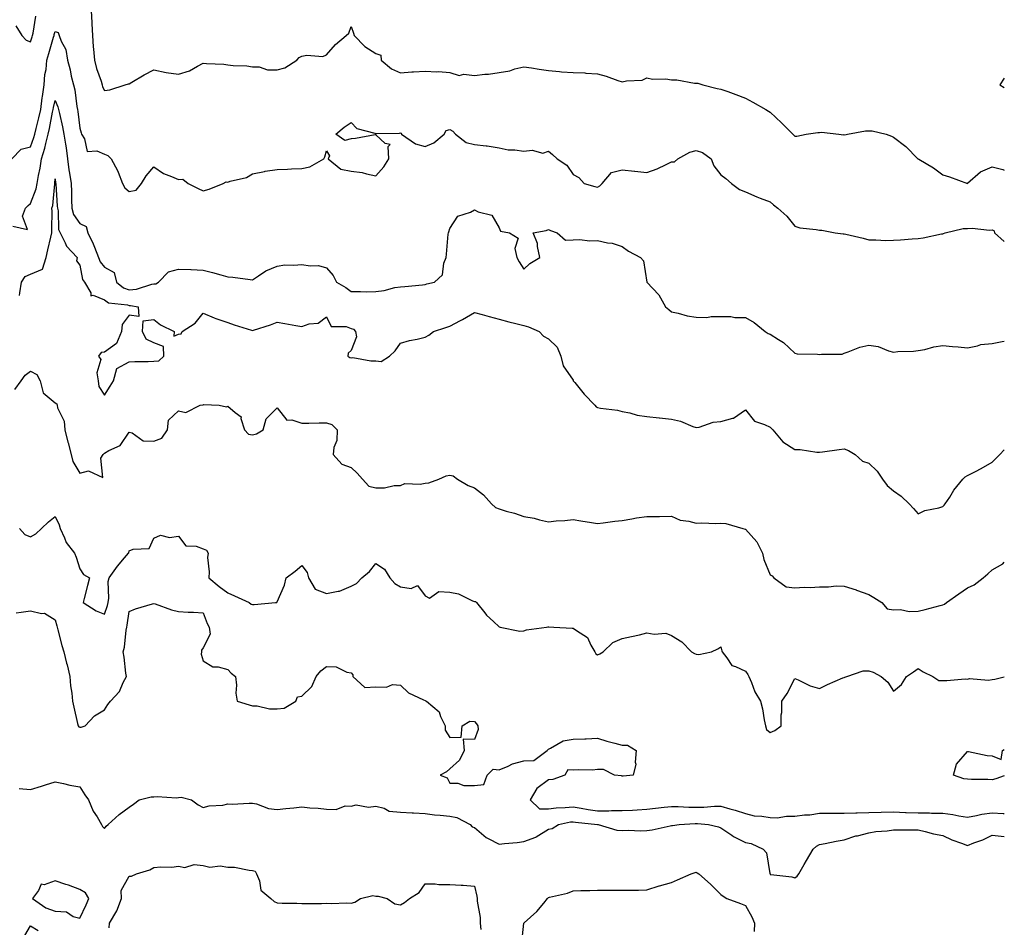
# Model space of a CAD drawing. Units: inches. Extents: x 923603 to 926243, y 7237178 to 7239818.
# Drawn here: x 925844 to 926243, y 7237860 to 7238228 of the extents above; entities that cross this region are included whole.
import ezdxf

# ---------------------------------------------------------------- set-up
doc = ezdxf.new("R2010")
doc.units = ezdxf.units.IN
doc.header["$MEASUREMENT"] = 0
doc.layers.add('Contour_92367237', color=7, linetype='Continuous', true_color=0x34bb48)

msp = doc.modelspace()

# ---------------------------------------------------------------- linework, layer by layer
at = {"layer": 'Contour_92367237'}
for points in [[(925842, 7238225.87, 3251), (925844.48, 7238221.92, 3251), (925846.23, 7238220.09, 3251), (925848.05, 7238219.37, 3251), (925848.64, 7238221.33, 3251), (925848.81, 7238221.92, 3251), (925849.04, 7238222.91, 3251), (925850.18, 7238229.78, 3251)], [(925872.56, 7238231.92, 3251), (925872.84, 7238227.13, 3251), (925872.81, 7238226.68, 3251), (925873.18, 7238221.92, 3251), (925873.42, 7238217.29, 3251), (925873.6, 7238216.37, 3251), (925873.9, 7238211.92, 3251), (925874.71, 7238208.59, 3251), (925876.6, 7238203.38, 3251), (925877.02, 7238201.92, 3251), (925877.26, 7238201.13, 3251), (925878.05, 7238199.6, 3251), (925880.15, 7238199.82, 3251), (925886.4, 7238201.92, 3251), (925887.68, 7238202.28, 3251), (925888.05, 7238202.36, 3251), (925889.09, 7238202.96, 3251), (925894.04, 7238205.93, 3251), (925898.05, 7238208.02, 3251), (925903.03, 7238206.94, 3251), (925903.06, 7238206.93, 3251), (925908.05, 7238206.18, 3251), (925912.43, 7238207.54, 3251), (925915.67, 7238209.54, 3251), (925918.05, 7238210.74, 3251), (925919.42, 7238210.54, 3251), (925926.39, 7238210.27, 3251), (925928.05, 7238209.99, 3251), (925930.22, 7238209.75, 3251), (925935.69, 7238209.56, 3251), (925938.05, 7238209.26, 3251), (925940.69, 7238209.27, 3251), (925944.06, 7238207.93, 3251), (925948.05, 7238207.94, 3251), (925951.16, 7238208.81, 3251), (925956.09, 7238211.92, 3251), (925956.98, 7238212.98, 3251), (925958.05, 7238213.55, 3251), (925960.12, 7238213.98, 3251), (925966.58, 7238213.39, 3251), (925968.05, 7238214.09, 3251), (925971.73, 7238218.24, 3251), (925976.01, 7238221.92, 3251), (925977.16, 7238222.81, 3251), (925978.05, 7238225.51, 3251), (925979.03, 7238222.9, 3251), (925979.26, 7238221.92, 3251), (925983.64, 7238217.51, 3251), (925988.05, 7238214.68, 3251), (925990.07, 7238213.94, 3251), (925990.27, 7238211.92, 3251), (925994.48, 7238208.36, 3251), (925998.05, 7238206.83, 3251), (926002.73, 7238207.24, 3251), (926003.3, 7238207.17, 3251), (926008.05, 7238207.46, 3251), (926012.77, 7238207.2, 3251), (926013.47, 7238207.34, 3251), (926018.05, 7238206.9, 3251), (926021.82, 7238205.7, 3251), (926023.79, 7238206.18, 3251), (926028.05, 7238205.63, 3251), (926032.3, 7238206.17, 3251), (926033.75, 7238206.23, 3251), (926038.05, 7238206.89, 3251), (926042.43, 7238207.54, 3251), (926044.51, 7238208.38, 3251), (926048.05, 7238209.21, 3251), (926051.22, 7238208.75, 3251), (926054.38, 7238208.25, 3251), (926058.05, 7238207.72, 3251), (926062.6, 7238207.37, 3251), (926063.35, 7238207.21, 3251), (926068.05, 7238206.95, 3251), (926072.84, 7238206.71, 3251), (926073.32, 7238206.66, 3251), (926078.05, 7238206.38, 3251), (926081.52, 7238205.4, 3251), (926086.26, 7238203.71, 3251), (926088.05, 7238203.14, 3251), (926089.7, 7238203.57, 3251), (926096.17, 7238203.8, 3251), (926098.05, 7238204.7, 3251), (926100.34, 7238204.21, 3251), (926105.66, 7238204.31, 3251), (926108.05, 7238203.96, 3251), (926110.13, 7238204, 3251), (926117.37, 7238202.59, 3251), (926118.05, 7238202.61, 3251), (926118.65, 7238202.52, 3251), (926120.76, 7238201.92, 3251), (926126.53, 7238200.4, 3251), (926128.05, 7238200.15, 3251), (926130.83, 7238199.14, 3251), (926134.06, 7238197.93, 3251), (926138.05, 7238196.5, 3251), (926140.98, 7238194.85, 3251), (926146.32, 7238191.92, 3251), (926147.36, 7238191.23, 3251), (926148.05, 7238190.77, 3251), (926152.65, 7238186.52, 3251), (926157.23, 7238181.92, 3251), (926157.62, 7238181.49, 3251), (926158.05, 7238181.04, 3251), (926158.83, 7238181.14, 3251), (926162.63, 7238181.92, 3251), (926167.36, 7238182.61, 3251), (926168.05, 7238182.57, 3251), (926168.8, 7238182.67, 3251), (926175.93, 7238181.92, 3251), (926177.82, 7238181.69, 3251), (926178.05, 7238181.7, 3251), (926178.28, 7238181.69, 3251), (926179.43, 7238181.92, 3251), (926186.75, 7238183.23, 3251), (926188.05, 7238183.19, 3251), (926189.41, 7238183.28, 3251), (926195.04, 7238181.92, 3251), (926197.22, 7238181.09, 3251), (926198.05, 7238180.65, 3251), (926202.99, 7238176.86, 3251), (926207.91, 7238171.92, 3251), (926207.99, 7238171.86, 3251), (926208.05, 7238171.83, 3251), (926208.27, 7238171.7, 3251), (926214.3, 7238168.18, 3251), (926218.05, 7238165.34, 3251), (926220.78, 7238164.65, 3251), (926228.03, 7238161.94, 3251), (926228.05, 7238161.93, 3251), (926228.12, 7238162, 3251), (926233.41, 7238166.56, 3251), (926238.05, 7238168.7, 3251), (926242.44, 7238167.54, 3251), (926243, 7238167.3, 3251)], [(925840.39, 7238171.92, 3250), (925844.18, 7238175.8, 3250), (925848.05, 7238176.73, 3250), (925849.38, 7238180.59, 3250), (925849.73, 7238181.92, 3250), (925850.25, 7238184.13, 3250), (925851.44, 7238188.53, 3250), (925852.17, 7238191.92, 3250), (925852.79, 7238196.66, 3250), (925852.81, 7238197.16, 3250), (925853.6, 7238201.92, 3250), (925853.84, 7238206.13, 3250), (925854.3, 7238208.17, 3250), (925854.59, 7238211.92, 3250), (925855.38, 7238214.59, 3250), (925857.31, 7238221.19, 3250), (925857.53, 7238221.92, 3250), (925857.63, 7238222.34, 3250), (925858.05, 7238223.6, 3250), (925859.25, 7238223.12, 3250), (925859.63, 7238221.92, 3250), (925860.37, 7238219.6, 3250), (925862.31, 7238216.18, 3250), (925862.95, 7238211.92, 3250), (925864.09, 7238207.96, 3250), (925864.55, 7238205.42, 3250), (925865.4, 7238201.92, 3250), (925866.04, 7238199.91, 3250), (925866.8, 7238193.17, 3250), (925867.09, 7238191.92, 3250), (925867.24, 7238191.12, 3250), (925868.05, 7238184.39, 3250), (925868.59, 7238182.46, 3250), (925868.74, 7238181.92, 3250), (925869.9, 7238180.07, 3250), (925871.04, 7238174.91, 3250), (925874.85, 7238175.11, 3250), (925878.05, 7238173.77, 3250), (925879.31, 7238173.18, 3250), (925880.68, 7238171.92, 3250), (925883.31, 7238167.18, 3250), (925883.54, 7238166.42, 3250), (925885.35, 7238161.92, 3250), (925886.28, 7238160.15, 3250), (925888.05, 7238158.65, 3250), (925890.83, 7238159.14, 3250), (925893.02, 7238161.92, 3250), (925894.93, 7238165.04, 3250), (925898.05, 7238168.71, 3250), (925902, 7238165.88, 3250), (925905.2, 7238164.77, 3250), (925908.05, 7238163.46, 3250), (925909.75, 7238163.62, 3250), (925911.95, 7238161.92, 3250), (925915.97, 7238159.84, 3250), (925918.05, 7238158.89, 3250), (925920.43, 7238159.54, 3250), (925926.16, 7238161.92, 3250), (925927.37, 7238162.6, 3250), (925928.05, 7238162.46, 3250), (925928.92, 7238162.79, 3250), (925935.59, 7238164.37, 3250), (925938.05, 7238165.85, 3250), (925942.91, 7238166.78, 3250), (925943.12, 7238166.85, 3250), (925948.05, 7238167.53, 3250), (925952.27, 7238167.7, 3250), (925953.93, 7238167.81, 3250), (925958.05, 7238167.98, 3250), (925961.36, 7238168.61, 3250), (925966.94, 7238171.92, 3250), (925967.33, 7238172.64, 3250), (925968.05, 7238175.19, 3250), (925969.26, 7238173.13, 3250), (925968.68, 7238171.92, 3250), (925973.9, 7238167.77, 3250), (925978.05, 7238166.95, 3250), (925982.47, 7238166.33, 3250), (925984.22, 7238165.76, 3250), (925988.05, 7238165, 3250), (925991.38, 7238168.59, 3250), (925993.29, 7238171.92, 3250), (925993.09, 7238176.88, 3250), (925993.84, 7238177.7, 3250), (925991.91, 7238178.06, 3250), (925988.05, 7238181.68, 3250), (925987.78, 7238181.66, 3250), (925979.78, 7238180.19, 3250), (925978.05, 7238180.05, 3250), (925975.44, 7238179.31, 3250), (925971.81, 7238181.92, 3250), (925975.19, 7238184.78, 3250), (925978.05, 7238186.59, 3250), (925980.32, 7238184.19, 3250), (925987.64, 7238182.33, 3250), (925988.05, 7238182.13, 3250), (925988.32, 7238182.19, 3250), (925997.63, 7238182.34, 3250), (925998.05, 7238182.47, 3250), (925998.39, 7238182.26, 3250), (925998.49, 7238181.92, 3250), (926004.12, 7238177.98, 3250), (926008.05, 7238176.84, 3250), (926011.63, 7238178.34, 3250), (926015.81, 7238181.92, 3250), (926016.56, 7238183.41, 3250), (926018.05, 7238183.83, 3250), (926019.28, 7238183.14, 3250), (926020.33, 7238181.92, 3250), (926024.71, 7238178.58, 3250), (926028.05, 7238177.66, 3250), (926032.87, 7238177.11, 3250), (926033.24, 7238177.11, 3250), (926038.05, 7238176.35, 3250), (926041.72, 7238175.59, 3250), (926044.48, 7238175.49, 3250), (926048.05, 7238174.94, 3250), (926051.5, 7238175.38, 3250), (926055.78, 7238174.19, 3250), (926058.05, 7238174.98, 3250), (926059.74, 7238173.61, 3250), (926061.63, 7238171.92, 3250), (926065.52, 7238169.39, 3250), (926068.05, 7238165.55, 3250), (926070.44, 7238164.31, 3250), (926072.64, 7238161.92, 3250), (926076.86, 7238160.74, 3250), (926078.05, 7238160.42, 3250), (926078.98, 7238160.98, 3250), (926079.94, 7238161.92, 3250), (926083.65, 7238166.32, 3250), (926088.05, 7238167.39, 3250), (926093.01, 7238166.88, 3250), (926093.1, 7238166.87, 3250), (926098.05, 7238166.34, 3250), (926102.14, 7238167.83, 3250), (926105.78, 7238169.65, 3250), (926108.05, 7238170.66, 3250), (926109.27, 7238170.7, 3250), (926110.62, 7238171.92, 3250), (926115.41, 7238174.56, 3250), (926118.05, 7238175.32, 3250), (926120.58, 7238174.45, 3250), (926124.14, 7238171.92, 3250), (926125.2, 7238169.07, 3250), (926128.05, 7238165.44, 3250), (926130.03, 7238163.9, 3250), (926132.28, 7238161.92, 3250), (926135.56, 7238159.43, 3250), (926138.05, 7238158.47, 3250), (926142.57, 7238156.44, 3250), (926144.02, 7238155.95, 3250), (926148.05, 7238154.41, 3250), (926149.35, 7238153.22, 3250), (926151.16, 7238151.92, 3250), (926154.72, 7238148.59, 3250), (926158.05, 7238144.62, 3250), (926160.07, 7238143.93, 3250), (926166.68, 7238143.29, 3250), (926168.05, 7238142.96, 3250), (926169.04, 7238142.92, 3250), (926174.43, 7238141.92, 3250), (926177.59, 7238141.45, 3250), (926178.05, 7238141.46, 3250), (926178.67, 7238141.3, 3250), (926185.8, 7238139.66, 3250), (926188.05, 7238139.03, 3250), (926190.91, 7238139.06, 3250), (926194.95, 7238138.82, 3250), (926198.05, 7238138.85, 3250), (926200.92, 7238139.06, 3250), (926205.56, 7238139.43, 3250), (926208.05, 7238139.61, 3250), (926210.05, 7238139.92, 3250), (926217.59, 7238141.46, 3250), (926218.05, 7238141.54, 3250), (926218.37, 7238141.6, 3250), (926219.07, 7238141.92, 3250), (926226.36, 7238143.61, 3250), (926228.05, 7238143.61, 3250), (926229.95, 7238143.82, 3250), (926237.01, 7238142.96, 3250), (926238.05, 7238143.15, 3250), (926238.83, 7238142.69, 3250), (926239.08, 7238141.92, 3250), (926243, 7238138.3, 3250)], [(926243, 7238204.62, 3252), (926241.23, 7238201.92, 3252), (926243, 7238200.8, 3252)], [(925840.78, 7238144.65, 3249), (925846.79, 7238143.19, 3249), (925844.75, 7238148.63, 3249), (925845.99, 7238151.92, 3249), (925847.03, 7238152.94, 3249), (925848.05, 7238153.79, 3249), (925850.23, 7238159.73, 3249), (925850.68, 7238161.92, 3249), (925851.23, 7238165.1, 3249), (925851.92, 7238168.05, 3249), (925852.5, 7238171.92, 3249), (925853.79, 7238176.18, 3249), (925854.2, 7238178.07, 3249), (925855.22, 7238181.92, 3249), (925855.76, 7238184.21, 3249), (925856.94, 7238190.81, 3249), (925857.18, 7238191.92, 3249), (925857.28, 7238192.69, 3249), (925858.05, 7238195.56, 3249), (925859.14, 7238193, 3249), (925859.39, 7238191.92, 3249), (925859.71, 7238190.25, 3249), (925861.03, 7238184.9, 3249), (925861.55, 7238181.92, 3249), (925862.16, 7238177.82, 3249), (925862.49, 7238176.36, 3249), (925863.04, 7238171.92, 3249), (925863.6, 7238167.47, 3249), (925863.86, 7238166.11, 3249), (925864.46, 7238161.92, 3249), (925864.6, 7238158.47, 3249), (925864.64, 7238155.33, 3249), (925864.77, 7238151.92, 3249), (925865.46, 7238149.33, 3249), (925868.05, 7238145.65, 3249), (925870.57, 7238144.44, 3249), (925871.26, 7238141.92, 3249), (925873.48, 7238137.36, 3249), (925873.94, 7238136.03, 3249), (925875.58, 7238131.92, 3249), (925876.26, 7238130.13, 3249), (925878.05, 7238127.96, 3249), (925881.89, 7238125.76, 3249), (925882.94, 7238121.92, 3249), (925885.72, 7238119.59, 3249), (925888.05, 7238118.78, 3249), (925891, 7238118.97, 3249), (925897.19, 7238121.06, 3249), (925898.05, 7238121.16, 3249), (925898.77, 7238121.2, 3249), (925899.85, 7238121.92, 3249), (925903.91, 7238126.06, 3249), (925908.05, 7238127.09, 3249), (925913, 7238126.97, 3249), (925913.16, 7238127.03, 3249), (925918.05, 7238126.73, 3249), (925921.88, 7238125.75, 3249), (925925.16, 7238124.81, 3249), (925928.05, 7238124.03, 3249), (925930.01, 7238123.88, 3249), (925937.06, 7238122.91, 3249), (925938.05, 7238122.83, 3249), (925940.52, 7238124.39, 3249), (925943.47, 7238126.5, 3249), (925948.05, 7238128.34, 3249), (925951.13, 7238128.84, 3249), (925954.84, 7238128.71, 3249), (925958.05, 7238129.08, 3249), (925961.47, 7238128.5, 3249), (925964.77, 7238128.64, 3249), (925968.05, 7238127.7, 3249), (925970.74, 7238124.62, 3249), (925972.06, 7238121.92, 3249), (925975.87, 7238119.74, 3249), (925978.05, 7238118.09, 3249), (925981.87, 7238118.1, 3249), (925984.15, 7238118.01, 3249), (925988.05, 7238118.02, 3249), (925991.51, 7238118.46, 3249), (925995.79, 7238119.65, 3249), (925998.05, 7238120.04, 3249), (925999.8, 7238120.17, 3249), (926006.97, 7238120.84, 3249), (926008.05, 7238120.92, 3249), (926008.8, 7238121.17, 3249), (926011.84, 7238121.92, 3249), (926015.12, 7238124.85, 3249), (926015.71, 7238129.59, 3249), (926016.66, 7238131.92, 3249), (926016.74, 7238133.23, 3249), (926017.44, 7238141.31, 3249), (926017.48, 7238141.92, 3249), (926017.7, 7238142.27, 3249), (926018.05, 7238143.67, 3249), (926021.27, 7238148.7, 3249), (926026.43, 7238150.3, 3249), (926028.05, 7238151.17, 3249), (926029.58, 7238150.39, 3249), (926035.19, 7238149.06, 3249), (926038.05, 7238143.89, 3249), (926038.62, 7238142.49, 3249), (926042.29, 7238141.92, 3249), (926045.87, 7238139.74, 3249), (926044.42, 7238135.55, 3249), (926045.27, 7238131.92, 3249), (926046.2, 7238130.07, 3249), (926048.05, 7238127.08, 3249), (926050.58, 7238129.39, 3249), (926054.57, 7238131.92, 3249), (926053.64, 7238136.33, 3249), (926053.7, 7238137.57, 3249), (926051.84, 7238141.92, 3249), (926057.15, 7238142.82, 3249), (926058.05, 7238143.26, 3249), (926058.91, 7238142.78, 3249), (926061.69, 7238141.92, 3249), (926065.06, 7238138.93, 3249), (926068.05, 7238139.03, 3249), (926070.78, 7238139.19, 3249), (926074.78, 7238138.65, 3249), (926078.05, 7238138.79, 3249), (926082.09, 7238137.89, 3249), (926083.88, 7238137.75, 3249), (926088.05, 7238136.39, 3249), (926090.62, 7238134.5, 3249), (926095.4, 7238131.92, 3249), (926096.65, 7238130.51, 3249), (926098.05, 7238121.92, 3249), (926102.86, 7238116.73, 3249), (926105.61, 7238111.92, 3249), (926106.87, 7238110.75, 3249), (926108.05, 7238109.89, 3249), (926110.64, 7238109.33, 3249), (926114.4, 7238108.27, 3249), (926118.05, 7238107.62, 3249), (926122.36, 7238107.6, 3249), (926124.13, 7238107.99, 3249), (926128.05, 7238107.96, 3249), (926132.09, 7238107.89, 3249), (926133.68, 7238107.55, 3249), (926138.05, 7238107.51, 3249), (926141.58, 7238105.46, 3249), (926145.94, 7238101.92, 3249), (926147.19, 7238101.06, 3249), (926148.05, 7238100.72, 3249), (926151.41, 7238098.56, 3249), (926153.49, 7238097.36, 3249), (926158.05, 7238093.12, 3249), (926158.93, 7238092.8, 3249), (926167.29, 7238092.68, 3249), (926168.05, 7238092.52, 3249), (926168.83, 7238092.7, 3249), (926177.26, 7238092.71, 3249), (926178.05, 7238093.08, 3249), (926179.7, 7238093.56, 3249), (926184.42, 7238095.55, 3249), (926188.05, 7238096.3, 3249), (926191.85, 7238095.72, 3249), (926195.96, 7238094, 3249), (926198.05, 7238093.49, 3249), (926199.83, 7238093.7, 3249), (926206.11, 7238093.85, 3249), (926208.05, 7238094.13, 3249), (926210.74, 7238094.61, 3249), (926214.39, 7238095.58, 3249), (926218.05, 7238096.13, 3249), (926221.93, 7238095.8, 3249), (926224.35, 7238095.61, 3249), (926228.05, 7238095.3, 3249), (926232.18, 7238096.05, 3249), (926233.42, 7238096.56, 3249), (926238.05, 7238097.05, 3249), (926242.17, 7238097.8, 3249), (926243, 7238097.92, 3249)], [(925843.47, 7238116.5, 3248), (925843.67, 7238117.55, 3248), (925844.35, 7238121.92, 3248), (925845.79, 7238124.19, 3248), (925848.05, 7238125.12, 3248), (925852.87, 7238127.11, 3248), (925854.3, 7238131.92, 3248), (925855.05, 7238134.92, 3248), (925856.2, 7238140.07, 3248), (925856.65, 7238141.92, 3248), (925856.61, 7238143.36, 3248), (925856.74, 7238150.61, 3248), (925856.71, 7238151.92, 3248), (925857, 7238152.97, 3248), (925857.82, 7238161.7, 3248), (925857.87, 7238161.92, 3248), (925857.89, 7238162.08, 3248), (925858.05, 7238163.8, 3248), (925858.19, 7238162.06, 3248), (925858.21, 7238161.92, 3248), (925858.22, 7238161.75, 3248), (925858.85, 7238152.72, 3248), (925858.88, 7238151.92, 3248), (925859.19, 7238150.78, 3248), (925859.3, 7238143.17, 3248), (925859.99, 7238141.92, 3248), (925862.11, 7238137.86, 3248), (925862.63, 7238136.51, 3248), (925866.91, 7238131.92, 3248), (925866.63, 7238130.5, 3248), (925868.05, 7238128.82, 3248), (925869.1, 7238122.97, 3248), (925869.88, 7238121.92, 3248), (925872.41, 7238117.56, 3248), (925872.46, 7238116.33, 3248), (925873.44, 7238116.54, 3248), (925878.05, 7238114.76, 3248), (925879.68, 7238113.54, 3248), (925887.28, 7238112.69, 3248), (925888.05, 7238112.42, 3248), (925888.58, 7238112.46, 3248), (925891.65, 7238111.92, 3248), (925892, 7238107.97, 3248), (925888.05, 7238108.54, 3248), (925885.2, 7238104.77, 3248), (925884.87, 7238101.92, 3248), (925882.94, 7238097.04, 3248), (925878.05, 7238093.49, 3248), (925876.65, 7238093.32, 3248), (925875.58, 7238091.92, 3248), (925876.56, 7238090.44, 3248), (925874.84, 7238085.13, 3248), (925875.38, 7238081.92, 3248), (925875.68, 7238079.56, 3248), (925878.05, 7238076.09, 3248), (925880.34, 7238079.63, 3248), (925881.63, 7238081.92, 3248), (925883.05, 7238086.92, 3248), (925888.05, 7238089.56, 3248), (925890.27, 7238089.7, 3248), (925895.78, 7238089.65, 3248), (925898.05, 7238089.78, 3248), (925899.99, 7238089.98, 3248), (925902.13, 7238091.92, 3248), (925901.94, 7238095.81, 3248), (925898.05, 7238097.27, 3248), (925894.94, 7238098.81, 3248), (925893.46, 7238101.92, 3248), (925893.74, 7238106.23, 3248), (925898.05, 7238106.76, 3248), (925900.7, 7238104.57, 3248), (925906.32, 7238101.92, 3248), (925906.11, 7238099.98, 3248), (925908.05, 7238100.81, 3248), (925909.05, 7238100.92, 3248), (925909.45, 7238101.92, 3248), (925914.74, 7238105.23, 3248), (925918.05, 7238109.35, 3248), (925922.53, 7238107.45, 3248), (925923.23, 7238107.1, 3248), (925928.05, 7238105.49, 3248), (925930.63, 7238104.51, 3248), (925937.59, 7238102.38, 3248), (925938.05, 7238102.22, 3248), (925938.51, 7238102.38, 3248), (925945.39, 7238104.58, 3248), (925948.05, 7238105.59, 3248), (925951.18, 7238105.05, 3248), (925955.67, 7238104.29, 3248), (925958.05, 7238103.89, 3248), (925961.05, 7238104.92, 3248), (925964.66, 7238105.31, 3248), (925968.05, 7238107.76, 3248), (925970.02, 7238103.89, 3248), (925976.1, 7238103.87, 3248), (925978.05, 7238103.09, 3248), (925978.95, 7238102.82, 3248), (925979.89, 7238101.92, 3248), (925980.27, 7238099.7, 3248), (925978.05, 7238094.19, 3248), (925976.83, 7238093.14, 3248), (925976.72, 7238091.92, 3248), (925977.48, 7238091.35, 3248), (925978.05, 7238091.25, 3248), (925978.71, 7238091.26, 3248), (925986.04, 7238089.91, 3248), (925988.05, 7238089.93, 3248), (925990.25, 7238089.72, 3248), (925993.56, 7238091.92, 3248), (925995.93, 7238094.05, 3248), (925998.05, 7238097.12, 3248), (926001.69, 7238098.28, 3248), (926004.9, 7238098.77, 3248), (926008.05, 7238099.55, 3248), (926009.62, 7238100.36, 3248), (926011.51, 7238101.92, 3248), (926016.52, 7238103.44, 3248), (926018.05, 7238104.03, 3248), (926022.42, 7238106.29, 3248), (926023.27, 7238106.7, 3248), (926028.05, 7238109.63, 3248), (926031.19, 7238108.79, 3248), (926034.07, 7238107.94, 3248), (926038.05, 7238106.9, 3248), (926041.98, 7238105.85, 3248), (926044.86, 7238105.11, 3248), (926048.05, 7238104.26, 3248), (926049.96, 7238103.82, 3248), (926054.27, 7238101.92, 3248), (926056.09, 7238099.96, 3248), (926058.05, 7238098.87, 3248), (926061.64, 7238095.51, 3248), (926063.09, 7238091.92, 3248), (926064.08, 7238087.96, 3248), (926068.05, 7238082.13, 3248), (926068.14, 7238082.01, 3248), (926068.18, 7238081.92, 3248), (926068.79, 7238081.18, 3248), (926072.62, 7238076.49, 3248), (926076.95, 7238071.92, 3248), (926077.47, 7238071.33, 3248), (926078.05, 7238071.01, 3248), (926079.21, 7238070.77, 3248), (926086.15, 7238070.02, 3248), (926088.05, 7238069.48, 3248), (926091.09, 7238068.88, 3248), (926094.12, 7238067.98, 3248), (926098.05, 7238067.38, 3248), (926102.95, 7238066.82, 3248), (926103.18, 7238066.79, 3248), (926108.05, 7238066.25, 3248), (926111.62, 7238065.49, 3248), (926116.61, 7238063.36, 3248), (926118.05, 7238062.92, 3248), (926119.22, 7238063.09, 3248), (926124.85, 7238065.11, 3248), (926128.05, 7238065.41, 3248), (926132.91, 7238066.78, 3248), (926133.19, 7238066.77, 3248), (926138.05, 7238070.1, 3248), (926141.63, 7238065.49, 3248), (926145.78, 7238064.19, 3248), (926148.05, 7238063.01, 3248), (926148.6, 7238062.47, 3248), (926149.15, 7238061.92, 3248), (926153.2, 7238057.07, 3248), (926158.05, 7238054.07, 3248), (926160.15, 7238054.02, 3248), (926167.01, 7238052.96, 3248), (926168.05, 7238052.94, 3248), (926169.21, 7238053.08, 3248), (926175.98, 7238053.98, 3248), (926178.05, 7238054.24, 3248), (926179.79, 7238053.66, 3248), (926182.52, 7238051.92, 3248), (926185.43, 7238049.3, 3248), (926188.05, 7238048.45, 3248), (926191.4, 7238045.27, 3248), (926193.65, 7238041.92, 3248), (926195.51, 7238039.38, 3248), (926198.05, 7238037.25, 3248), (926201.17, 7238035.04, 3248), (926204.43, 7238031.92, 3248), (926206.2, 7238030.07, 3248), (926208.05, 7238027.9, 3248), (926210.78, 7238029.2, 3248), (926216.49, 7238030.37, 3248), (926218.05, 7238030.88, 3248), (926218.55, 7238031.42, 3248), (926219.04, 7238031.92, 3248), (926220.86, 7238034.73, 3248), (926222.51, 7238037.46, 3248), (926226.22, 7238041.92, 3248), (926227.07, 7238042.9, 3248), (926228.05, 7238043.44, 3248), (926231.26, 7238045.12, 3248), (926233.65, 7238046.32, 3248), (926238.05, 7238048.87, 3248), (926239.59, 7238050.39, 3248), (926241.13, 7238051.92, 3248), (926243, 7238053.84, 3248)], [(925841.66, 7238078.31, 3247), (925844.27, 7238081.92, 3247), (925845.83, 7238084.14, 3247), (925848.05, 7238085.71, 3247), (925850.54, 7238084.4, 3247), (925851.92, 7238081.92, 3247), (925853.1, 7238076.98, 3247), (925858.05, 7238072.9, 3247), (925858.69, 7238072.56, 3247), (925858.83, 7238071.92, 3247), (925859.01, 7238070.96, 3247), (925861.67, 7238065.53, 3247), (925861.97, 7238061.92, 3247), (925863.15, 7238057.02, 3247), (925863.22, 7238056.74, 3247), (925864.44, 7238051.92, 3247), (925865.23, 7238049.11, 3247), (925868.05, 7238044.42, 3247), (925871.54, 7238045.41, 3247), (925877.31, 7238042.66, 3247), (925876.56, 7238050.44, 3247), (925877.47, 7238051.92, 3247), (925877.73, 7238052.24, 3247), (925878.05, 7238052.57, 3247), (925879.71, 7238053.58, 3247), (925884.32, 7238055.65, 3247), (925888.05, 7238060.98, 3247), (925889.19, 7238060.78, 3247), (925893.69, 7238057.56, 3247), (925898.05, 7238057.4, 3247), (925901.31, 7238058.66, 3247), (925903.52, 7238061.92, 3247), (925904.01, 7238065.96, 3247), (925908.05, 7238069.65, 3247), (925911, 7238068.97, 3247), (925916.83, 7238071.92, 3247), (925917.87, 7238072.1, 3247), (925918.05, 7238072.13, 3247), (925918.32, 7238072.19, 3247), (925924.58, 7238071.92, 3247), (925927.43, 7238071.3, 3247), (925928.05, 7238071.53, 3247), (925930.96, 7238069.01, 3247), (925933.43, 7238067.29, 3247), (925933.35, 7238066.63, 3247), (925934.86, 7238061.92, 3247), (925936.41, 7238060.28, 3247), (925938.05, 7238060, 3247), (925939.66, 7238060.32, 3247), (925942.38, 7238061.92, 3247), (925943.56, 7238066.4, 3247), (925948.05, 7238070.95, 3247), (925951.97, 7238065.84, 3247), (925953.94, 7238066.03, 3247), (925958.05, 7238064.72, 3247), (925960.85, 7238064.72, 3247), (925965.14, 7238064.83, 3247), (925968.05, 7238064.83, 3247), (925970.21, 7238064.08, 3247), (925972.43, 7238061.92, 3247), (925972.25, 7238057.72, 3247), (925971, 7238054.87, 3247), (925970.71, 7238051.92, 3247), (925974.24, 7238048.11, 3247), (925978.05, 7238046.76, 3247), (925980.53, 7238044.4, 3247), (925982.64, 7238041.92, 3247), (925985.27, 7238039.15, 3247), (925988.05, 7238038.4, 3247), (925991.54, 7238038.42, 3247), (925995.55, 7238039.41, 3247), (925998.05, 7238039.45, 3247), (925999.8, 7238040.17, 3247), (926006.03, 7238039.9, 3247), (926008.05, 7238040.33, 3247), (926009.54, 7238040.43, 3247), (926013.58, 7238041.92, 3247), (926016.64, 7238043.33, 3247), (926018.05, 7238043.56, 3247), (926019.4, 7238043.27, 3247), (926021.18, 7238041.92, 3247), (926025.47, 7238039.34, 3247), (926028.05, 7238038.41, 3247), (926031.8, 7238035.67, 3247), (926034.99, 7238031.92, 3247), (926036.59, 7238030.46, 3247), (926038.05, 7238029.91, 3247), (926040.93, 7238029.04, 3247), (926044.37, 7238028.25, 3247), (926048.05, 7238026.88, 3247), (926052.23, 7238026.1, 3247), (926054.51, 7238025.46, 3247), (926058.05, 7238024.68, 3247), (926061.17, 7238025.05, 3247), (926064.76, 7238025.21, 3247), (926068.05, 7238025.65, 3247), (926071.22, 7238025.08, 3247), (926075.54, 7238024.43, 3247), (926078.05, 7238024, 3247), (926080.33, 7238024.2, 3247), (926084.99, 7238024.98, 3247), (926088.05, 7238025.2, 3247), (926091.96, 7238025.83, 3247), (926093.74, 7238026.23, 3247), (926098.05, 7238026.82, 3247), (926103, 7238026.87, 3247), (926103.17, 7238026.8, 3247), (926108.05, 7238026.9, 3247), (926111.53, 7238025.4, 3247), (926115.02, 7238024.96, 3247), (926118.05, 7238024.1, 3247), (926120.37, 7238024.23, 3247), (926125.99, 7238023.98, 3247), (926128.05, 7238024.15, 3247), (926130.06, 7238023.93, 3247), (926136.96, 7238021.92, 3247), (926137.85, 7238021.72, 3247), (926138.05, 7238021.71, 3247), (926142.68, 7238016.55, 3247), (926144.85, 7238011.92, 3247), (926145.47, 7238009.34, 3247), (926148.05, 7238003.23, 3247), (926148.83, 7238002.7, 3247), (926149.49, 7238001.92, 3247), (926154.47, 7237998.34, 3247), (926158.05, 7237997.89, 3247), (926161.77, 7237998.2, 3247), (926164.21, 7237998.07, 3247), (926168.05, 7237998.32, 3247), (926171.65, 7237998.32, 3247), (926174.78, 7237998.65, 3247), (926178.05, 7237998.64, 3247), (926182.94, 7237997.03, 3247), (926183.11, 7237996.98, 3247), (926188.05, 7237995.25, 3247), (926190.08, 7237993.94, 3247), (926193.37, 7237991.92, 3247), (926195.55, 7237989.42, 3247), (926198.05, 7237989.02, 3247), (926200.87, 7237989.11, 3247), (926204.47, 7237988.34, 3247), (926208.05, 7237988.4, 3247), (926210.93, 7237989.05, 3247), (926216.92, 7237990.79, 3247), (926218.05, 7237991.07, 3247), (926218.68, 7237991.29, 3247), (926219.58, 7237991.92, 3247), (926224.5, 7237995.47, 3247), (926228.05, 7237997.87, 3247), (926230.82, 7237999.15, 3247), (926234.36, 7238001.92, 3247), (926236.33, 7238003.64, 3247), (926238.05, 7238005.2, 3247), (926242.36, 7238007.61, 3247), (926243, 7238008.28, 3247)], [(925843.59, 7238021.92, 3246), (925845.7, 7238019.57, 3246), (925848.05, 7238018.58, 3246), (925850.2, 7238019.77, 3246), (925852.52, 7238021.92, 3246), (925855.25, 7238024.71, 3246), (925858.05, 7238026.81, 3246), (925859.63, 7238023.5, 3246), (925860.02, 7238021.92, 3246), (925861.83, 7238018.14, 3246), (925862.47, 7238016.34, 3246), (925865.84, 7238011.92, 3246), (925866.46, 7238010.33, 3246), (925868.05, 7238005.61, 3246), (925869.48, 7238003.35, 3246), (925871.86, 7238001.92, 3246), (925871.11, 7237998.86, 3246), (925869.73, 7237993.6, 3246), (925869.31, 7237991.92, 3246), (925874.69, 7237988.55, 3246), (925878.05, 7237987.25, 3246), (925879.27, 7237990.7, 3246), (925879.54, 7237991.92, 3246), (925879.82, 7237993.69, 3246), (925879.48, 7238000.49, 3246), (925879.86, 7238001.92, 3246), (925883.32, 7238006.65, 3246), (925886.13, 7238010, 3246), (925887.71, 7238011.92, 3246), (925887.86, 7238012.12, 3246), (925888.05, 7238012.84, 3246), (925889.66, 7238013.53, 3246), (925896.14, 7238013.83, 3246), (925898.05, 7238018, 3246), (925900.76, 7238019.21, 3246), (925904.4, 7238018.27, 3246), (925908.05, 7238018.83, 3246), (925911.03, 7238014.9, 3246), (925915.17, 7238014.8, 3246), (925918.05, 7238013.73, 3246), (925919.37, 7238013.24, 3246), (925920.01, 7238011.92, 3246), (925919.74, 7238010.22, 3246), (925920.5, 7238004.37, 3246), (925920.27, 7238001.92, 3246), (925924.56, 7237998.42, 3246), (925928.05, 7237995.91, 3246), (925930.8, 7237994.66, 3246), (925936.67, 7237991.92, 3246), (925937.45, 7237991.32, 3246), (925938.05, 7237991.15, 3246), (925938.77, 7237991.2, 3246), (925947.43, 7237991.92, 3246), (925947.98, 7237991.99, 3246), (925948.05, 7237992.21, 3246), (925951.05, 7237998.92, 3246), (925951.65, 7238001.92, 3246), (925955.36, 7238004.62, 3246), (925958.05, 7238006.94, 3246), (925960.2, 7238004.07, 3246), (925960.77, 7238001.92, 3246), (925963.45, 7237997.32, 3246), (925968.05, 7237995.58, 3246), (925972.74, 7237996.61, 3246), (925973.38, 7237996.6, 3246), (925978.05, 7237998.58, 3246), (925980.27, 7237999.7, 3246), (925982.42, 7238001.92, 3246), (925985.46, 7238004.52, 3246), (925988.05, 7238007.76, 3246), (925991.59, 7238005.46, 3246), (925993.72, 7238001.92, 3246), (925995.79, 7237999.66, 3246), (925998.05, 7237998.32, 3246), (926002.39, 7237997.58, 3246), (926004.91, 7237998.78, 3246), (926008.05, 7237994.6, 3246), (926009.83, 7237993.7, 3246), (926013.58, 7237996.39, 3246), (926018.05, 7237996.15, 3246), (926021.6, 7237995.47, 3246), (926027.32, 7237992.65, 3246), (926028.05, 7237992.42, 3246), (926028.45, 7237992.32, 3246), (926028.91, 7237991.92, 3246), (926032.26, 7237987.71, 3246), (926032.94, 7237986.81, 3246), (926035.78, 7237984.2, 3246), (926038.05, 7237982.07, 3246), (926038.15, 7237982.03, 3246), (926038.48, 7237981.92, 3246), (926046.47, 7237980.34, 3246), (926048.05, 7237980.43, 3246), (926049.16, 7237980.81, 3246), (926057.26, 7237981.92, 3246), (926057.89, 7237982.08, 3246), (926058.05, 7237982.08, 3246), (926058.19, 7237982.07, 3246), (926060.23, 7237981.92, 3246), (926067.72, 7237981.59, 3246), (926068.05, 7237981.56, 3246), (926069.43, 7237980.53, 3246), (926073.93, 7237977.81, 3246), (926075.26, 7237974.7, 3246), (926076.96, 7237971.92, 3246), (926077.31, 7237971.18, 3246), (926078.05, 7237970.69, 3246), (926078.88, 7237971.09, 3246), (926080.3, 7237971.92, 3246), (926084.22, 7237975.76, 3246), (926088.05, 7237977.31, 3246), (926091.77, 7237978.2, 3246), (926095.03, 7237978.9, 3246), (926098.05, 7237979.6, 3246), (926100.93, 7237979.05, 3246), (926105.65, 7237979.52, 3246), (926108.05, 7237978.55, 3246), (926112.17, 7237976.04, 3246), (926116.08, 7237971.92, 3246), (926117.36, 7237971.23, 3246), (926118.05, 7237971.06, 3246), (926119.09, 7237970.88, 3246), (926124.25, 7237971.92, 3246), (926126.8, 7237973.17, 3246), (926128.05, 7237973.93, 3246), (926128.46, 7237972.33, 3246), (926128.56, 7237971.92, 3246), (926130.48, 7237969.49, 3246), (926132.48, 7237966.35, 3246), (926133.93, 7237966.04, 3246), (926138.05, 7237964.05, 3246), (926138.93, 7237962.8, 3246), (926139.35, 7237961.92, 3246), (926140.41, 7237959.57, 3246), (926141.87, 7237955.74, 3246), (926144.04, 7237951.92, 3246), (926144.98, 7237948.85, 3246), (926145.61, 7237944.36, 3246), (926146.19, 7237941.92, 3246), (926146.6, 7237940.47, 3246), (926148.05, 7237939.24, 3246), (926149.92, 7237940.05, 3246), (926152.5, 7237941.92, 3246), (926152.49, 7237946.35, 3246), (926152.7, 7237947.27, 3246), (926152.7, 7237951.92, 3246), (926154.9, 7237955.06, 3246), (926158.05, 7237961.09, 3246), (926159.41, 7237960.56, 3246), (926164.29, 7237958.15, 3246), (926168.05, 7237957.13, 3246), (926171.24, 7237958.73, 3246), (926177.46, 7237961.33, 3246), (926178.05, 7237961.6, 3246), (926178.32, 7237961.66, 3246), (926179.14, 7237961.92, 3246), (926185.75, 7237964.21, 3246), (926188.05, 7237964.2, 3246), (926189.82, 7237963.69, 3246), (926193.09, 7237961.92, 3246), (926195.79, 7237959.66, 3246), (926198.05, 7237956.04, 3246), (926201.24, 7237958.73, 3246), (926203.28, 7237961.92, 3246), (926206.15, 7237963.81, 3246), (926208.05, 7237965.17, 3246), (926210.02, 7237963.88, 3246), (926214.01, 7237961.92, 3246), (926216.46, 7237960.34, 3246), (926218.05, 7237960.38, 3246), (926219.72, 7237960.25, 3246), (926227.1, 7237960.97, 3246), (926228.05, 7237960.86, 3246), (926228.82, 7237961.15, 3246), (926236.54, 7237960.42, 3246), (926238.05, 7237960.69, 3246), (926239.11, 7237960.86, 3246), (926243, 7237961.84, 3246)], [(925842.22, 7237987.75, 3245), (925844.17, 7237988.04, 3245), (925848.05, 7237988.6, 3245), (925852.47, 7237987.5, 3245), (925853.71, 7237987.58, 3245), (925858.05, 7237984.9, 3245), (925858.62, 7237982.49, 3245), (925858.78, 7237981.92, 3245), (925859.06, 7237980.9, 3245), (925860.67, 7237974.54, 3245), (925861.47, 7237971.92, 3245), (925862.64, 7237967.33, 3245), (925862.82, 7237966.69, 3245), (925863.95, 7237961.92, 3245), (925864.27, 7237958.14, 3245), (925864.76, 7237955.21, 3245), (925865.09, 7237951.92, 3245), (925865.6, 7237949.47, 3245), (925867.07, 7237942.91, 3245), (925867.28, 7237941.92, 3245), (925867.64, 7237941.51, 3245), (925868.05, 7237941.33, 3245), (925868.55, 7237941.42, 3245), (925870.23, 7237941.92, 3245), (925873.98, 7237945.98, 3245), (925878.05, 7237948.38, 3245), (925879.34, 7237950.63, 3245), (925880.49, 7237951.92, 3245), (925884.16, 7237955.81, 3245), (925885.58, 7237959.46, 3245), (925886.88, 7237961.92, 3245), (925886.7, 7237963.28, 3245), (925885.94, 7237969.81, 3245), (925885.63, 7237971.92, 3245), (925886.13, 7237973.84, 3245), (925886.8, 7237980.67, 3245), (925887.05, 7237981.92, 3245), (925887.26, 7237982.7, 3245), (925888.05, 7237988.31, 3245), (925890.62, 7237989.35, 3245), (925897.53, 7237991.4, 3245), (925898.05, 7237991.58, 3245), (925898.54, 7237991.43, 3245), (925905.13, 7237989, 3245), (925908.05, 7237988.24, 3245), (925911.95, 7237988.02, 3245), (925914.12, 7237987.99, 3245), (925918.05, 7237987.77, 3245), (925919.59, 7237983.46, 3245), (925920.53, 7237981.92, 3245), (925920.86, 7237979.11, 3245), (925918.05, 7237973.55, 3245), (925917.34, 7237972.63, 3245), (925917.39, 7237971.92, 3245), (925917.17, 7237971.04, 3245), (925918.05, 7237968.3, 3245), (925921.97, 7237965.84, 3245), (925924.09, 7237965.88, 3245), (925928.05, 7237964.81, 3245), (925929.39, 7237963.27, 3245), (925931.19, 7237961.92, 3245), (925931.52, 7237958.45, 3245), (925931.35, 7237955.22, 3245), (925931.76, 7237951.92, 3245), (925936.64, 7237950.51, 3245), (925938.05, 7237950.08, 3245), (925939.89, 7237950.08, 3245), (925944.98, 7237948.85, 3245), (925948.05, 7237948.85, 3245), (925950.89, 7237949.09, 3245), (925955.63, 7237951.92, 3245), (925956.24, 7237953.73, 3245), (925958.05, 7237954.01, 3245), (925962.07, 7237957.9, 3245), (925963.84, 7237961.92, 3245), (925965.8, 7237964.17, 3245), (925968.05, 7237966.02, 3245), (925971.97, 7237965.85, 3245), (925976.28, 7237963.69, 3245), (925978.05, 7237963.47, 3245), (925978.74, 7237962.61, 3245), (925978.73, 7237961.92, 3245), (925983.66, 7237957.53, 3245), (925988.05, 7237957.69, 3245), (925992.38, 7237957.59, 3245), (925994.8, 7237958.67, 3245), (925998.05, 7237958.45, 3245), (926001.38, 7237955.25, 3245), (926007.46, 7237952.51, 3245), (926008.05, 7237952.17, 3245), (926008.24, 7237952.11, 3245), (926008.6, 7237951.92, 3245), (926013.77, 7237947.64, 3245), (926014.32, 7237945.65, 3245), (926016.16, 7237941.92, 3245), (926016.26, 7237940.12, 3245), (926018.05, 7237937.26, 3245), (926022.68, 7237937.29, 3245), (926023.08, 7237941.92, 3245), (926026.17, 7237943.8, 3245), (926028.05, 7237943.73, 3245), (926028.84, 7237942.7, 3245), (926029.51, 7237941.92, 3245), (926029.54, 7237940.43, 3245), (926028.05, 7237936.44, 3245), (926023.49, 7237936.47, 3245), (926023.89, 7237931.92, 3245), (926022, 7237927.97, 3245), (926018.05, 7237924.48, 3245), (926016.68, 7237923.3, 3245), (926014.23, 7237921.92, 3245), (926016.95, 7237920.82, 3245), (926018.05, 7237918.62, 3245), (926021.31, 7237918.67, 3245), (926023.83, 7237917.69, 3245), (926028.05, 7237917.72, 3245), (926031.9, 7237918.07, 3245), (926033.28, 7237921.92, 3245), (926035.66, 7237924.31, 3245), (926038.05, 7237924.15, 3245), (926041.75, 7237925.62, 3245), (926043.47, 7237926.5, 3245), (926048.05, 7237927.73, 3245), (926052.1, 7237927.87, 3245), (926057.51, 7237931.92, 3245), (926057.78, 7237932.19, 3245), (926058.05, 7237932.51, 3245), (926058.96, 7237932.83, 3245), (926064.12, 7237935.85, 3245), (926068.05, 7237936.49, 3245), (926072.82, 7237936.7, 3245), (926073.35, 7237936.62, 3245), (926078.05, 7237936.9, 3245), (926081.8, 7237935.67, 3245), (926085.03, 7237934.94, 3245), (926088.05, 7237934.09, 3245), (926090.2, 7237934.07, 3245), (926093.72, 7237931.92, 3245), (926093.29, 7237927.16, 3245), (926093.55, 7237926.41, 3245), (926092.42, 7237921.92, 3245), (926088.42, 7237921.55, 3245), (926088.05, 7237921.57, 3245), (926087.75, 7237921.62, 3245), (926084.91, 7237921.92, 3245), (926080.4, 7237924.27, 3245), (926078.05, 7237924.21, 3245), (926075.99, 7237923.98, 3245), (926070.27, 7237924.14, 3245), (926068.05, 7237923.94, 3245), (926065.89, 7237924.08, 3245), (926064.77, 7237921.92, 3245), (926059.81, 7237920.16, 3245), (926058.05, 7237919.97, 3245), (926053.4, 7237916.57, 3245), (926050.73, 7237911.92, 3245), (926054.41, 7237908.29, 3245), (926058.05, 7237908.29, 3245), (926061.27, 7237908.71, 3245), (926064.93, 7237908.8, 3245), (926068.05, 7237909.14, 3245), (926071.38, 7237908.6, 3245), (926074.15, 7237908.02, 3245), (926078.05, 7237907.45, 3245), (926082.52, 7237907.45, 3245), (926083.69, 7237907.56, 3245), (926088.05, 7237907.56, 3245), (926092.24, 7237907.73, 3245), (926094.03, 7237907.9, 3245), (926098.05, 7237908.07, 3245), (926101.5, 7237908.47, 3245), (926105.05, 7237908.92, 3245), (926108.05, 7237909.27, 3245), (926110.71, 7237909.26, 3245), (926115.06, 7237908.93, 3245), (926118.05, 7237908.92, 3245), (926121.06, 7237908.91, 3245), (926125.46, 7237909.33, 3245), (926128.05, 7237909.32, 3245), (926131.7, 7237908.27, 3245), (926133.89, 7237907.76, 3245), (926138.05, 7237906.34, 3245), (926141.57, 7237905.44, 3245), (926144.65, 7237905.33, 3245), (926148.05, 7237904.71, 3245), (926150.8, 7237904.67, 3245), (926154.71, 7237905.26, 3245), (926158.05, 7237905.23, 3245), (926161.9, 7237905.78, 3245), (926164.11, 7237905.86, 3245), (926168.05, 7237906.57, 3245), (926172.63, 7237906.51, 3245), (926173.45, 7237906.52, 3245), (926178.05, 7237906.46, 3245), (926182.72, 7237906.59, 3245), (926183.36, 7237906.61, 3245), (926188.05, 7237906.72, 3245), (926193.02, 7237906.89, 3245), (926193.07, 7237906.89, 3245), (926198.05, 7237907.07, 3245), (926202.96, 7237906.83, 3245), (926203.14, 7237906.83, 3245), (926208.05, 7237906.62, 3245), (926212.71, 7237906.58, 3245), (926213.45, 7237906.52, 3245), (926218.05, 7237906.48, 3245), (926222.11, 7237905.98, 3245), (926224.54, 7237905.43, 3245), (926228.05, 7237904.91, 3245), (926231.68, 7237905.55, 3245), (926233.9, 7237906.07, 3245), (926238.05, 7237906.71, 3245), (926242.48, 7237906.35, 3245), (926243, 7237906.32, 3245)], [(926238.05, 7237920.08, 3245), (926236.34, 7237920.21, 3245), (926229.74, 7237920.23, 3245), (926228.05, 7237920.34, 3245), (926226.63, 7237920.5, 3245), (926222.42, 7237921.92, 3245), (926223.65, 7237926.32, 3245), (926228.05, 7237931.57, 3245), (926228.45, 7237931.53, 3245), (926236.09, 7237929.96, 3245), (926238.05, 7237929.79, 3245), (926241.66, 7237928.31, 3245), (926242.22, 7237931.92, 3245), (926243, 7237932.38, 3245)], [(925843.39, 7237916.58, 3244), (925848.05, 7237916.07, 3244), (925852.5, 7237917.47, 3244), (925854.09, 7237917.96, 3244), (925858.05, 7237919.19, 3244), (925861.42, 7237918.55, 3244), (925864.01, 7237917.88, 3244), (925868.05, 7237917.22, 3244), (925870.06, 7237913.92, 3244), (925871.49, 7237911.92, 3244), (925873.43, 7237907.29, 3244), (925874.98, 7237904.99, 3244), (925876.83, 7237901.92, 3244), (925877.21, 7237901.09, 3244), (925878.05, 7237900.34, 3244), (925878.72, 7237901.25, 3244), (925879.5, 7237901.92, 3244), (925883.98, 7237905.99, 3244), (925888.05, 7237908.97, 3244), (925889.82, 7237910.15, 3244), (925892.07, 7237911.92, 3244), (925896.88, 7237913.09, 3244), (925898.05, 7237913.15, 3244), (925899.4, 7237913.27, 3244), (925907.2, 7237912.77, 3244), (925908.05, 7237912.89, 3244), (925909.07, 7237912.94, 3244), (925913.3, 7237911.92, 3244), (925916.04, 7237909.92, 3244), (925918.05, 7237908.84, 3244), (925920.44, 7237909.54, 3244), (925925.95, 7237909.82, 3244), (925928.05, 7237910.24, 3244), (925929.75, 7237910.21, 3244), (925936.74, 7237910.61, 3244), (925938.05, 7237910.59, 3244), (925939.71, 7237910.26, 3244), (925944.6, 7237908.46, 3244), (925948.05, 7237908.02, 3244), (925951.55, 7237908.42, 3244), (925954.86, 7237908.73, 3244), (925958.05, 7237909.07, 3244), (925961.25, 7237908.72, 3244), (925964.71, 7237908.58, 3244), (925968.05, 7237908.15, 3244), (925971.96, 7237908, 3244), (925975.64, 7237909.51, 3244), (925978.05, 7237909.28, 3244), (925980.12, 7237909.85, 3244), (925985.04, 7237908.9, 3244), (925988.05, 7237909.29, 3244), (925991.43, 7237908.53, 3244), (925993.5, 7237907.37, 3244), (925998.05, 7237906.97, 3244), (926002.78, 7237906.65, 3244), (926003.34, 7237906.64, 3244), (926008.05, 7237906.33, 3244), (926011.89, 7237905.77, 3244), (926014.22, 7237905.76, 3244), (926018.05, 7237905.32, 3244), (926020.93, 7237904.8, 3244), (926026.37, 7237901.92, 3244), (926027.08, 7237900.95, 3244), (926028.05, 7237900.74, 3244), (926032.81, 7237896.68, 3244), (926033.7, 7237896.27, 3244), (926038.05, 7237893.87, 3244), (926040.28, 7237894.16, 3244), (926045.35, 7237894.62, 3244), (926048.05, 7237894.98, 3244), (926052.94, 7237896.81, 3244), (926053.12, 7237896.85, 3244), (926058.05, 7237900.02, 3244), (926059.66, 7237900.31, 3244), (926062.12, 7237901.92, 3244), (926067.01, 7237902.96, 3244), (926068.05, 7237903.06, 3244), (926069.03, 7237902.91, 3244), (926078.02, 7237901.95, 3244), (926078.05, 7237901.94, 3244), (926078.07, 7237901.94, 3244), (926078.32, 7237901.92, 3244), (926085.78, 7237899.65, 3244), (926088.05, 7237899.48, 3244), (926090.43, 7237899.55, 3244), (926095.51, 7237899.38, 3244), (926098.05, 7237899.45, 3244), (926100.22, 7237899.75, 3244), (926107.48, 7237901.35, 3244), (926108.05, 7237901.44, 3244), (926108.47, 7237901.5, 3244), (926111.05, 7237901.92, 3244), (926117.6, 7237902.37, 3244), (926118.5, 7237902.37, 3244), (926123.07, 7237901.92, 3244), (926127.04, 7237900.91, 3244), (926128.05, 7237900.56, 3244), (926132.45, 7237897.52, 3244), (926133.14, 7237897.01, 3244), (926138.05, 7237894.66, 3244), (926140.29, 7237894.16, 3244), (926145.12, 7237891.92, 3244), (926146.49, 7237890.36, 3244), (926147.9, 7237882.07, 3244), (926147.96, 7237881.92, 3244), (926147.99, 7237881.86, 3244), (926148.05, 7237881.7, 3244), (926148.33, 7237881.64, 3244), (926156.76, 7237880.62, 3244), (926158.05, 7237880.28, 3244), (926159.01, 7237880.95, 3244), (926159.7, 7237881.92, 3244), (926161.85, 7237885.72, 3244), (926162.71, 7237887.26, 3244), (926165.43, 7237891.92, 3244), (926166.81, 7237893.16, 3244), (926168.05, 7237893.76, 3244), (926170.28, 7237894.15, 3244), (926174.77, 7237895.19, 3244), (926178.05, 7237895.7, 3244), (926182.72, 7237897.25, 3244), (926183.49, 7237897.37, 3244), (926188.05, 7237898.51, 3244), (926190.91, 7237899.06, 3244), (926195.54, 7237899.41, 3244), (926198.05, 7237899.8, 3244), (926200.2, 7237899.77, 3244), (926205.9, 7237899.76, 3244), (926208.05, 7237899.73, 3244), (926210.86, 7237899.11, 3244), (926214.32, 7237898.19, 3244), (926218.05, 7237897.45, 3244), (926221.76, 7237895.63, 3244), (926225.57, 7237894.4, 3244), (926228.05, 7237893.43, 3244), (926230.58, 7237894.45, 3244), (926234.26, 7237895.72, 3244), (926238.05, 7237897.57, 3244), (926242.98, 7237896.99, 3244), (926243, 7237896.98, 3244)], [(926243, 7237921.59, 3245), (926239.54, 7237920.43, 3245), (926238.05, 7237920.08, 3245)], [(925879.95, 7237860.02, 3243), (925879.99, 7237861.92, 3243), (925883.07, 7237866.9, 3243), (925883.08, 7237866.96, 3243), (925884.87, 7237871.92, 3243), (925884.76, 7237875.21, 3243), (925888.05, 7237880.92, 3243), (925888.99, 7237880.97, 3243), (925891.05, 7237881.92, 3243), (925896.43, 7237883.54, 3243), (925898.05, 7237884.41, 3243), (925900.81, 7237884.68, 3243), (925905.33, 7237884.64, 3243), (925908.05, 7237884.97, 3243), (925910.55, 7237884.43, 3243), (925914.34, 7237885.63, 3243), (925918.05, 7237885.31, 3243), (925920.79, 7237884.66, 3243), (925924.88, 7237885.09, 3243), (925928.05, 7237884.67, 3243), (925930.69, 7237884.56, 3243), (925936.64, 7237883.33, 3243), (925938.05, 7237883.25, 3243), (925939.09, 7237882.96, 3243), (925939.71, 7237881.92, 3243), (925940.9, 7237879.07, 3243), (925941.45, 7237875.32, 3243), (925945.42, 7237871.92, 3243), (925946.83, 7237870.7, 3243), (925948.05, 7237870.08, 3243), (925950.02, 7237869.95, 3243), (925956.07, 7237869.94, 3243), (925958.05, 7237869.81, 3243), (925960.13, 7237869.84, 3243), (925966.06, 7237869.93, 3243), (925968.05, 7237869.96, 3243), (925970.06, 7237869.91, 3243), (925976.23, 7237870.1, 3243), (925978.05, 7237870.05, 3243), (925979.56, 7237870.42, 3243), (925981.89, 7237871.92, 3243), (925986.92, 7237873.05, 3243), (925988.05, 7237872.88, 3243), (925988.98, 7237872.85, 3243), (925992.62, 7237871.92, 3243), (925995.8, 7237869.67, 3243), (925998.05, 7237869.29, 3243), (925999.71, 7237870.25, 3243), (926001.77, 7237871.92, 3243), (926005.61, 7237874.36, 3243), (926008.05, 7237877.79, 3243), (926012.15, 7237877.82, 3243), (926013.67, 7237877.54, 3243), (926018.05, 7237877.55, 3243), (926022.71, 7237877.26, 3243), (926023.5, 7237877.37, 3243), (926028.05, 7237876.95, 3243), (926028.99, 7237872.86, 3243), (926029.19, 7237871.92, 3243), (926029.18, 7237870.8, 3243), (926030.35, 7237864.21, 3243), (926030.34, 7237861.92, 3243), (926030.68, 7237859.29, 3243)], [(926047.13, 7237852.84, 3243), (926048.04, 7237861.91, 3243), (926048.05, 7237861.93, 3243), (926048.05, 7237861.94, 3243), (926048.21, 7237862.08, 3243), (926053.37, 7237866.6, 3243), (926056.18, 7237870.05, 3243), (926057.75, 7237871.92, 3243), (926057.9, 7237872.07, 3243), (926058.05, 7237872.25, 3243), (926058.53, 7237872.41, 3243), (926065.85, 7237874.12, 3243), (926068.05, 7237875.05, 3243), (926071.26, 7237875.13, 3243), (926074.83, 7237875.14, 3243), (926078.05, 7237875.23, 3243), (926081.38, 7237875.24, 3243), (926084.71, 7237875.27, 3243), (926088.05, 7237875.29, 3243), (926091.44, 7237875.31, 3243), (926094.64, 7237875.33, 3243), (926098.05, 7237875.35, 3243), (926102.98, 7237876.99, 3243), (926103.16, 7237877.03, 3243), (926108.05, 7237878.38, 3243), (926110.5, 7237879.47, 3243), (926115.99, 7237881.92, 3243), (926117.56, 7237882.41, 3243), (926118.05, 7237882.52, 3243), (926118.44, 7237882.3, 3243), (926119.14, 7237881.92, 3243), (926123.87, 7237877.74, 3243), (926128.05, 7237873.55, 3243), (926128.96, 7237872.84, 3243), (926130.51, 7237871.92, 3243), (926135.95, 7237869.82, 3243), (926138.05, 7237869.05, 3243), (926140.56, 7237864.44, 3243), (926141.63, 7237861.92, 3243), (926141.52, 7237858.45, 3243)], [(925844.73, 7237855.23, 3243), (925848.05, 7237860.75, 3243), (925851.04, 7237858.92, 3243)]]:
    msp.add_polyline3d(points, dxfattribs=at)
msp.add_polyline3d([(925868.05, 7237863.95, 3244), (925870.63, 7237869.34, 3244), (925871.61, 7237871.92, 3244), (925870.26, 7237874.13, 3244), (925868.05, 7237875.5, 3244), (925863.46, 7237877.33, 3244), (925862.36, 7237877.61, 3244), (925858.05, 7237879.01, 3244), (925853.6, 7237877.47, 3244), (925852.32, 7237877.65, 3244), (925851.24, 7237875.11, 3244), (925848.87, 7237871.92, 3244), (925854.19, 7237868.05, 3244), (925858.05, 7237866.79, 3244), (925862.62, 7237866.49, 3244), (925865.35, 7237864.62, 3244)], close=True, dxfattribs=at)

doc.saveas('drawing.dxf')
